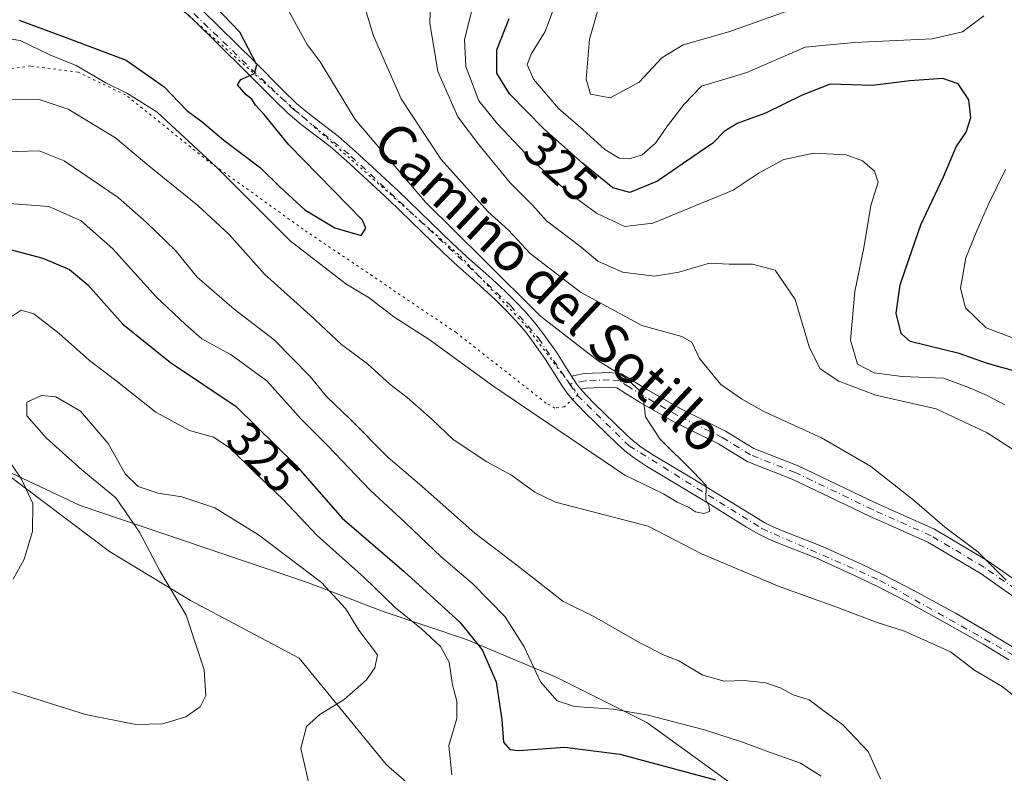
# Model space of a CAD drawing. Units: metres. Extents: x 604696 to 608164, y 4685263 to 4687629.
# Drawn here: x 606792 to 606995, y 4686915 to 4687070 of the extents above; entities that cross this region are included whole.
import ezdxf
from ezdxf.enums import TextEntityAlignment as Align

# ---------------------------------------------------------------- set-up
doc = ezdxf.new("R2010")
doc.units = ezdxf.units.M
doc.header["$MEASUREMENT"] = 0
doc.linetypes.add('DGN Style 4', pattern=[2.6384748266838614, 1.318413404963828, -0.6592067024819142, 0.001648016756204785, -0.6592067024819142])
doc.linetypes.add('DGN Style 5', pattern=[1.1536117293433497, 0.4944050268614355, -0.6592067024819142])
for name, color, linetype, lineweight in [('Camino Cxs', 7, 'Continuous', 0), ('Camino eje', 30, 'DGN Style 4', 13), ('Cultivos herbáceos CxS', 92, 'Continuous', 0), ('Curva de nivel maestra', 30, 'Continuous', 30), ('Curva de nivel normal', 30, 'Continuous', 0), ('Espacio natural protegido', 121, 'Continuous', 13), ('Espacio natural protegido CxS', 121, 'Continuous', 0), ('Matorral CxS', 135, 'Continuous', 0), ('Rótulo de curva de nivel directora', 7, 'Continuous', 0), ('Texto cartográfico', 7, 'Continuous', 0), ('Vía pecuaria eje', 92, 'DGN Style 5', 0)]:
    doc.layers.add(name, color=color, linetype=linetype, lineweight=lineweight)
doc.styles.add('Style-Arial', font='txt')

# ---------------------------------------------------------------- blocks, each defined once
blk = doc.blocks.new('*U21')
at = {"layer": 'Espacio natural protegido CxS', "color": 121, "linetype": 'Continuous', "lineweight": 0, "flags": 128}
blk.add_lwpolyline([(606941.1705000007, 4686911.169), (606921.3035999995, 4686925.589100001), (606902.6205999993, 4686934.8802), (606884.1796000003, 4686942.668199999), (606867.2507000008, 4686948.323299999), (606851.5037000002, 4686954.377400001), (606804.7888, 4686970.206599998), (606786.9497999997, 4686978.582599998)], dxfattribs=at)

msp = doc.modelspace()

# ---------------------------------------------------------------- linework, layer by layer
at = {"layer": 'Camino Cxs', "color": 7, "linetype": 'Continuous', "lineweight": 0}
for points in [[(606995.7001, 4686938.440099999, 309.1707000000025), (606990.4200999998, 4686941.670100001, 309.0950000000012), (606983.5500999996, 4686945.630100001, 309.0136000000057), (606974.7602000004, 4686950.4301, 308.3505000000005), (606968.6101000002, 4686953.610099999, 307.9305000000023), (606964.1501000002, 4686955.7601, 307.6505000000034), (606956.0602000002, 4686959.420100001, 307.2136000000028), (606948.1901000004, 4686962.4901, 306.7320000000037), (606946.2501999997, 4686963.340100001, 306.7997999999934), (606944.3101000005, 4686964.300100001, 306.7994999999937), (606941.8101000005, 4686965.7501, 306.5283999999957), (606936.3300999999, 4686969.1601, 305.7165999999997), (606934.2301000003, 4686970.450099999, 305.5004999999946), (606929.4200999998, 4686973.350099999, 304.9478999999992), (606921.2001, 4686978.290100001, 304.5420000000013), (606918.5601000005, 4686980.040100001, 304.575800000006), (606916.7801000001, 4686981.4301, 304.3825999999972), (606915.1901000004, 4686982.870100001, 304.2474999999977), (606908.5201000003, 4686989.340100001, 303.9998000000051), (606905.9801000003, 4686991.970100001, 303.9608000000007), (606904.9001000002, 4686993.300100001, 303.9701000000059), (606903.9402000001, 4686994.670100001, 304.0047999999952), (606900.4600999998, 4687000.2301, 303.9600000000065), (606897.9301000005, 4687003.790100001, 303.9612000000052), (606896.1801000005, 4687006.0701, 304.0215000000026), (606894.3000999996, 4687008.2501, 304.020399999994), (606892.3002000004, 4687010.340100001, 303.9802999999956), (606890.2200999996, 4687012.380100001, 303.9943999999959), (606886.9301000005, 4687015.440099999, 303.8763999999938), (606882.4501, 4687019.4101, 303.7357999999949), (606879.4501999998, 4687022.130100001, 303.709400000007), (606868.3101000005, 4687032.950099999, 302.8901000000042), (606859.5601000005, 4687041.030099999, 302.0357999999979), (606856.1801000005, 4687043.9901, 301.7649999999995), (606850.2401000002, 4687048.520099999, 301.1147999999957), (606847.4501, 4687050.870100001, 300.727899999998), (606844.5800999999, 4687053.670100001, 300.5280999999959), (606838.6501000002, 4687059.620100001, 299.7422999999981), (606828.1101000002, 4687070.0001, 297.9854999999953), (606825.6201, 4687072.3201, 297.6456999999937)], [(606995.7001, 4686938.440099999, 309.1707000000025), (606990.4200999998, 4686941.670100001, 309.0950000000012), (606983.5500999996, 4686945.630100001, 309.0136000000057), (606974.7602000004, 4686950.4301, 308.3505000000005), (606968.6101000002, 4686953.610099999, 307.9305000000023), (606964.1501000002, 4686955.7601, 307.6505000000034), (606956.0602000002, 4686959.420100001, 307.2136000000028), (606948.1901000004, 4686962.4901, 306.7320000000037), (606946.2501999997, 4686963.340100001, 306.7997999999934), (606944.3101000005, 4686964.300100001, 306.7994999999937), (606941.8101000005, 4686965.7501, 306.5283999999957), (606936.3300999999, 4686969.1601, 305.7165999999997), (606934.2301000003, 4686970.450099999, 305.5004999999946), (606929.4200999998, 4686973.350099999, 304.9478999999992), (606921.2001, 4686978.290100001, 304.5420000000013), (606918.5601000005, 4686980.040100001, 304.575800000006), (606916.7801000001, 4686981.4301, 304.3825999999972), (606915.1901000004, 4686982.870100001, 304.2474999999977), (606908.5201000003, 4686989.340100001, 303.9998000000051), (606905.9801000003, 4686991.970100001, 303.9608000000007), (606904.9001000002, 4686993.300100001, 303.9701000000059), (606903.9402000001, 4686994.670100001, 304.0047999999952), (606900.4600999998, 4687000.2301, 303.9600000000065), (606897.9301000005, 4687003.790100001, 303.9612000000052), (606896.1801000005, 4687006.0701, 304.0215000000026), (606894.3000999996, 4687008.2501, 304.020399999994), (606892.3002000004, 4687010.340100001, 303.9802999999956), (606890.2200999996, 4687012.380100001, 303.9943999999959), (606886.9301000005, 4687015.440099999, 303.8763999999938), (606882.4501, 4687019.4101, 303.7357999999949), (606879.4501999998, 4687022.130100001, 303.709400000007), (606868.3101000005, 4687032.950099999, 302.8901000000042), (606859.5601000005, 4687041.030099999, 302.0357999999979), (606856.1801000005, 4687043.9901, 301.7649999999995), (606850.2401000002, 4687048.520099999, 301.1147999999957), (606847.4501, 4687050.870100001, 300.727899999998), (606844.5800999999, 4687053.670100001, 300.5280999999959), (606838.6501000002, 4687059.620100001, 299.7422999999981), (606828.1101000002, 4687070.0001, 297.9854999999953), (606825.6201, 4687072.3201, 297.6456999999937)], [(606829.9600999998, 4687071.9301, 298.7410999999993), (606840.5401, 4687061.520099999, 300.1132999999973), (606846.4700999996, 4687055.5701, 301.2633999999962), (606849.2500999998, 4687052.850099999, 301.491599999994), (606851.9201999997, 4687050.610099999, 301.8790000000009), (606857.8701, 4687046.0701, 302.5421999999962), (606861.3501000004, 4687043.020099999, 302.7822000000015), (606870.1501000002, 4687034.9001, 303.984500000006), (606881.2801000001, 4687024.090100001, 304.4572000000044), (606884.2401999999, 4687021.4001, 304.4795000000013), (606888.7301000003, 4687017.420100001, 304.6227999999974), (606892.0701000001, 4687014.3201, 304.7964000000065), (606894.2100999998, 4687012.220100001, 304.8761999999988), (606896.2801000001, 4687010.050100001, 304.9257000000071), (606898.2600999996, 4687007.7601, 304.7023000000045), (606900.0801999997, 4687005.380100001, 304.632500000007), (606902.6901000004, 4687001.720100001, 304.2229999999981), (606905.7811000004, 4686996.786800001, 303.9529000000039), (606906.1801000005, 4686996.1501, 303.9389999999985), (606906.6775000002, 4686995.4387, 303.9137000000046), (606907.0401, 4686994.920100001, 303.8889000000054), (606907.6939000003, 4686994.114900001, 303.853099999993), (606907.9901000002, 4686993.7501, 303.8525999999983), (606910.4200999998, 4686991.2301, 303.914499999999), (606917.0301000001, 4686984.8201, 304.118100000007), (606918.5100999996, 4686983.4801, 304.1628000000055), (606920.1300999997, 4686982.210100001, 304.2869999999967), (606922.6300999997, 4686980.550100001, 304.4456000000064), (606930.8002000004, 4686975.6501, 305.0547999999981), (606935.6300999997, 4686972.7401, 305.1349000000046), (606937.7401000002, 4686971.440099999, 305.4176000000007), (606943.1901000004, 4686968.050100001, 306.0216999999975), (606945.5800999999, 4686966.6601, 306.3078999999998), (606947.3800999997, 4686965.770099999, 306.4404000000068), (606949.2100999998, 4686964.970100001, 306.5715000000055), (606957.1001000004, 4686961.890100001, 306.8914999999979), (606965.2901, 4686958.1801, 307.2666999999929), (606969.8101000005, 4686956.0101, 307.7182999999932), (606976.0201000003, 4686952.790100001, 308.1606999999931), (606984.8601000002, 4686947.970100001, 308.678700000004), (606991.7901, 4686943.9801, 309.0464000000065), (606997.1501000002, 4686940.700099999, 309.2777999999962)], [(606829.9600999998, 4687071.9301, 298.7410999999993), (606840.5401, 4687061.520099999, 300.1132999999973), (606846.4700999996, 4687055.5701, 301.2633999999962), (606849.2500999998, 4687052.850099999, 301.491599999994), (606851.9201999997, 4687050.610099999, 301.8790000000009), (606857.8701, 4687046.0701, 302.5421999999962), (606861.3501000004, 4687043.020099999, 302.7822000000015), (606870.1501000002, 4687034.9001, 303.984500000006), (606881.2801000001, 4687024.090100001, 304.4572000000044), (606884.2401999999, 4687021.4001, 304.4795000000013), (606888.7301000003, 4687017.420100001, 304.6227999999974), (606892.0701000001, 4687014.3201, 304.7964000000065), (606894.2100999998, 4687012.220100001, 304.8761999999988), (606896.2801000001, 4687010.050100001, 304.9257000000071), (606898.2600999996, 4687007.7601, 304.7023000000045), (606900.0801999997, 4687005.380100001, 304.632500000007), (606902.6901000004, 4687001.720100001, 304.2229999999981), (606905.7811000004, 4686996.786800001, 303.9529000000039)], [(607000.6759000003, 4686948.6746, 309.9945000000007), (606989.8241999998, 4686956.260199999, 309.5581999999995), (606979.0456999998, 4686962.6436, 309.130799999999), (606967.0404000003, 4686968.014400001, 308.319399999993), (606951.1979, 4686975.618799999, 307.2421000000031), (606941.9159000004, 4686979.246200001, 306.756899999993), (606936.0396999996, 4686982.878900001, 306.5642999999982), (606926.8564999999, 4686987.4176, 305.6986999999936), (606919.9145000001, 4686991.3693, 304.692200000005), (606916.8161000004, 4686993.292400001, 304.4171999999962), (606915.0960999997, 4686994.378699999, 304.3350000000065), (606913.5434999998, 4686994.541999999, 304.1873999999953), (606908.7989999996, 4686994.3402, 303.9088999999949), (606907.6939000003, 4686994.114900001, 303.853099999993), (606907.0401, 4686994.920100001, 303.8889000000054), (606906.6775000002, 4686995.4387, 303.9137000000046), (606906.1801000005, 4686996.1501, 303.9389999999985), (606905.7811000004, 4686996.786800001, 303.9529000000039), (606908.4334000006, 4686997.327400001, 304.0056999999942), (606913.6372999996, 4686997.548800001, 304.3989000000001), (606916.1063000001, 4686997.288899999, 304.670299999998), (606918.4080999997, 4686995.835200001, 304.9226999999955), (606921.4480999997, 4686993.9483, 305.2140999999974), (606928.2642999999, 4686990.068200001, 306.0877000000037), (606937.4962999999, 4686985.5053, 307.0782000000036), (606943.2616999998, 4686981.941199999, 307.3457999999956), (606952.3947000002, 4686978.372, 307.8791000000056), (606968.3021999998, 4686970.736400001, 308.8421999999992), (606980.4271, 4686965.312200001, 309.5902999999962), (606991.4501999998, 4686958.7838, 309.9661000000052), (607002.4003, 4686951.1294, 310.258600000001)], [(606905.7811000004, 4686996.786800001, 303.9529000000039), (606908.4334000006, 4686997.327400001, 304.0056999999942), (606913.6372999996, 4686997.548800001, 304.3989000000001), (606916.1063000001, 4686997.288899999, 304.670299999998), (606918.4080999997, 4686995.835200001, 304.9226999999955), (606921.4480999997, 4686993.9483, 305.2140999999974), (606928.2642999999, 4686990.068200001, 306.0877000000037), (606937.4962999999, 4686985.5053, 307.0782000000036), (606943.2616999998, 4686981.941199999, 307.3457999999956), (606952.3947000002, 4686978.372, 307.8791000000056), (606968.3021999998, 4686970.736400001, 308.8421999999992), (606980.4271, 4686965.312200001, 309.5902999999962), (606991.4501999998, 4686958.7838, 309.9661000000052), (607002.4003, 4686951.1294, 310.258600000001), (607011.4188999999, 4686944.7634, 310.5102999999945), (607020.5630999999, 4686937.852, 310.7801999999938), (607028.8727000002, 4686931.053300001, 311.147299999997), (607036.8614999996, 4686920.508099999, 311.383600000001), (607040.0004000004, 4686917.288799999, 311.3574999999983)], [(606905.7811000004, 4686996.786800001, 303.9529000000039), (606906.1801000005, 4686996.1501, 303.9389999999985), (606906.6775000002, 4686995.4387, 303.9137000000046), (606907.0401, 4686994.920100001, 303.8889000000054), (606907.6939000003, 4686994.114900001, 303.853099999993)], [(606905.7811000004, 4686996.786800001, 303.9529000000039), (606906.1801000005, 4686996.1501, 303.9389999999985), (606906.6775000002, 4686995.4387, 303.9137000000046), (606907.0401, 4686994.920100001, 303.8889000000054), (606907.6939000003, 4686994.114900001, 303.853099999993)], [(607037.8965999996, 4686915.149, 311.2670000000071), (607034.5831000004, 4686918.547499999, 311.2421000000031), (607026.6969, 4686928.9573, 310.9590000000026), (607018.7081000004, 4686935.493600001, 310.5589000000036), (607009.6489000004, 4686942.340600001, 310.2704999999987), (607000.6759000003, 4686948.6746, 309.9945000000007), (606989.8241999998, 4686956.260199999, 309.5581999999995), (606979.0456999998, 4686962.6436, 309.130799999999), (606967.0404000003, 4686968.014400001, 308.319399999993), (606951.1979, 4686975.618799999, 307.2421000000031), (606941.9159000004, 4686979.246200001, 306.756899999993), (606936.0396999996, 4686982.878900001, 306.5642999999982), (606926.8564999999, 4686987.4176, 305.6986999999936), (606919.9145000001, 4686991.3693, 304.692200000005), (606916.8161000004, 4686993.292400001, 304.4171999999962), (606915.0960999997, 4686994.378699999, 304.3350000000065), (606913.5434999998, 4686994.541999999, 304.1873999999953), (606908.7989999996, 4686994.3402, 303.9088999999949), (606907.6939000003, 4686994.114900001, 303.853099999993)], [(606907.6939000003, 4686994.114900001, 303.853099999993), (606907.9901000002, 4686993.7501, 303.8525999999983), (606910.4200999998, 4686991.2301, 303.914499999999), (606917.0301000001, 4686984.8201, 304.118100000007), (606918.5100999996, 4686983.4801, 304.1628000000055), (606920.1300999997, 4686982.210100001, 304.2869999999967), (606922.6300999997, 4686980.550100001, 304.4456000000064), (606930.8002000004, 4686975.6501, 305.0547999999981), (606935.6300999997, 4686972.7401, 305.1349000000046), (606937.7401000002, 4686971.440099999, 305.4176000000007), (606943.1901000004, 4686968.050100001, 306.0216999999975), (606945.5800999999, 4686966.6601, 306.3078999999998), (606947.3800999997, 4686965.770099999, 306.4404000000068), (606949.2100999998, 4686964.970100001, 306.5715000000055), (606957.1001000004, 4686961.890100001, 306.8914999999979), (606965.2901, 4686958.1801, 307.2666999999929), (606969.8101000005, 4686956.0101, 307.7182999999932), (606976.0201000003, 4686952.790100001, 308.1606999999931), (606984.8601000002, 4686947.970100001, 308.678700000004), (606991.7901, 4686943.9801, 309.0464000000065), (606997.1501000002, 4686940.700099999, 309.2777999999962)]]:
    msp.add_polyline3d(points, dxfattribs=at)
at = {"layer": 'Camino eje', "color": 30, "linetype": 'DGN Style 4', "lineweight": 13}
for points in [[(606804.5301000001, 4687094.085100001, 295.2467999999935), (606848.3501000004, 4687051.860099999, 301.0429000000004), (606860.4550999999, 4687042.0251, 302.3322999999946), (606893.2550999997, 4687011.280099999, 304.3891000000003), (606899.0050999997, 4687004.585100001, 304.2685000000056), (606905.4064999997, 4686995.1796, 303.949099999998)], [(607039.8754000004, 4686915.268100001, 311.3295000000071), (607035.7222999996, 4686919.527799999, 311.3083999999944), (607027.7847999996, 4686930.0053, 311.053899999999), (607019.6355999997, 4686936.672800001, 310.6591999999946), (607010.5339000003, 4686943.551999999, 310.3816999999981), (607001.5380999995, 4686949.902000001, 310.1159999999945), (606990.6371999999, 4686957.522, 309.698000000004), (606979.7363999998, 4686963.9779, 309.3561999999947), (606967.6712999997, 4686969.375399999, 308.5791000000027), (606951.7962999997, 4686976.9954, 307.4781999999978), (606942.5888, 4686980.593699999, 307.0234000000055), (606936.7680000003, 4686984.192100001, 306.7967999999965), (606927.5603999998, 4686988.742900001, 305.8643000000012), (606920.6813000003, 4686992.6588, 304.8294000000024), (606917.6120999996, 4686994.563800001, 304.6171999999933), (606915.6012000004, 4686995.833799999, 304.4973999999929), (606913.5904000001, 4686996.045399999, 304.2851999999984), (606908.6162, 4686995.833799999, 303.9584000000032), (606905.4064999997, 4686995.1796, 303.949099999998)], [(606905.4064999997, 4686995.1796, 303.949099999998), (606906.9851000002, 4686992.860099999, 303.835699999996), (606917.6451000003, 4686982.4551, 304.0344000000041), (606944.9451000001, 4686965.4801, 306.5231000000058), (606969.2100999998, 4686954.8101, 307.7976000000053), (606996.4250999996, 4686939.5701, 309.2045999999973), (607011.8350999998, 4686928.265100001, 309.8358000000007), (607023.7451, 4686916.845100001, 310.4952000000048), (607033.8822999997, 4686908.3663, 311.153999999995)]]:
    msp.add_polyline3d(points, dxfattribs=at)
at = {"layer": 'Cultivos herbáceos CxS', "color": 92, "linetype": 'Continuous', "lineweight": 0}
for points in [[(606784.5777000004, 4686980.495300001, 328.034799999994), (606810.7805000005, 4686960.7641, 332.6113000000041), (606827.4294999996, 4686950.683700001, 335.3608999999997), (606849.7719000002, 4686938.849300001, 336.7583000000013), (606867.7465000004, 4686916.883099999, 333.4521999999997), (606913.7758999999, 4686877.1077, 331.5893999999971)], [(606992.8158, 4686707.751399999, 330.9064000000071), (606992.8148999996, 4686707.803500001, 330.9107999999979), (606980.1105000004, 4686738.045100001, 334.853099999993), (606985.3658999996, 4686763.313300001, 330.7857999999979), (606992.3756999997, 4686772.9561, 331.0329000000056), (606980.5471000001, 4686784.789100001, 329.2085999999982), (606973.5371000003, 4686800.5679, 326.8074000000051), (606944.2538999999, 4686842.2783, 330.1705999999977), (606913.7758999999, 4686877.1077, 331.5893999999971), (606867.7465000004, 4686916.883099999, 333.4521999999997), (606849.7719000002, 4686938.849300001, 336.7583000000013), (606827.4294999996, 4686950.683700001, 335.3608999999997), (606810.7805000005, 4686960.7641, 332.6113000000041), (606784.5777000004, 4686980.495300001, 328.034799999994)]]:
    msp.add_polyline3d(points, dxfattribs=at)
at = {"layer": 'Curva de nivel maestra', "color": 30, "linetype": 'Continuous', "lineweight": 30, "flags": 128}
for points, elevation in [([(606792.2400000002, 4687069.9301), (606802.5899999999, 4687066.140100001), (606814.25, 4687061.720100001), (606822.0199999996, 4687056.2401), (606826.7300000006, 4687051.420100001), (606829.8600000005, 4687049.050100001), (606834.2800000003, 4687045.300100001), (606841.8799999999, 4687039.630100001), (606845.8099999996, 4687035.720100001), (606851, 4687030.940099999), (606857.1699999999, 4687027.2601), (606862.5199999996, 4687025.720100001), (606863.54, 4687027.190099999), (606862.8600000005, 4687028.860099999), (606847.6500000004, 4687044.3301), (606842.5999999996, 4687050.540100001), (606840.8300000001, 4687052.520099999), (606840.04, 4687053.7401), (606838.9100000003, 4687054.600099999), (606837.1200000001, 4687056.640100001), (606837.8099999996, 4687057.780099999), (606840.6200000001, 4687059.030099999), (606841.1100000005, 4687060.770099999), (606837.5999999996, 4687067.520099999), (606830.6600000003, 4687074.7401)], 300), ([(606996.4699999997, 4686997.950099999), (606991.3399999999, 4686999.4101), (606985.5199999996, 4687001.420100001), (606975.4100000003, 4687003.880100001), (606973.5800000001, 4687005.550100001), (606972.5899999999, 4687009.7401), (606973.3899999997, 4687015.5701), (606975.2400000002, 4687020.9901), (606977.6299999999, 4687027.860099999), (606982.3099999996, 4687037.790100001), (606984.9000000004, 4687043.9301), (606986.9600000001, 4687046.940099999), (606987.9100000003, 4687049.920100001), (606987.4800000006, 4687053.5801), (606985.2999999998, 4687056.890100001), (606982.1799999997, 4687057.960100001), (606975.3700000001, 4687057.4801), (606967.7199999997, 4687056.540100001), (606958.9699999997, 4687056.8301), (606953.2400000002, 4687054.5601), (606945.6699999999, 4687050.840100001), (606939.8499999996, 4687048.7301), (606937.1799999997, 4687047.0601), (606934.8499999996, 4687044.710100001), (606930.5099999999, 4687041.7401), (606923.5099999999, 4687036.860099999), (606917.8200000003, 4687034.520099999), (606914.2699999996, 4687035.4801), (606908.1399999997, 4687040.4901), (606900.0300000003, 4687047.710100001), (606893.0199999996, 4687054.850099999), (606890.4699999997, 4687059.090100001), (606890.4299999997, 4687063.840100001), (606892.9500000002, 4687070.280099999)], 325), ([(606790.3799999999, 4687022.800100001), (606797.0700000003, 4687021.040100001), (606802.5700000003, 4687018.720100001), (606806.3600000005, 4687015.5701), (606813.5700000003, 4687007.440099999), (606823.3399999999, 4686999.5601), (606836.8300000001, 4686990.520099999), (606849.1299999999, 4686978.4901), (606858.6500000004, 4686967.620100001), (606871.3799999999, 4686956.630100001), (606882.8399999999, 4686946.220100001), (606887.4500000002, 4686940.5601), (606890.2800000003, 4686933.950099999), (606891.4699999997, 4686926.140100001), (606891.79, 4686921.520099999), (606893.1299999999, 4686920.0601), (606894.9000000004, 4686919.840100001), (606904.4000000004, 4686920.530099999), (606915.7100000001, 4686919.0801), (606935.4400000004, 4686913.840100001)], 325)]:
    msp.add_lwpolyline(points, dxfattribs=dict(at, elevation=elevation))
at = {"layer": 'Curva de nivel normal', "color": 30, "linetype": 'Continuous', "lineweight": 0, "flags": 128}
for points, elevation in [([(606996.5, 4686981.7601), (606991.29, 4686985.1501), (606980.7800000003, 4686990.090100001), (606968.3600000005, 4686992.9001), (606960.7599999999, 4686995.7401), (606956.9299999997, 4686998.3201), (606954.7300000006, 4687002.5801), (606951.7999999998, 4687012.520099999), (606947.6699999999, 4687018.540100001), (606943.04, 4687019.8201), (606938.2300000006, 4687019.770099999), (606934.1600000003, 4687020.0001), (606927.8600000005, 4687018.170100001), (606922.8499999996, 4687017.360099999), (606916.3200000003, 4687018.170100001), (606911.2300000006, 4687020.4001), (606907.6900000004, 4687023.370100001), (606900.6799999997, 4687028.720100001), (606897.79, 4687031.950099999), (606893.1600000003, 4687036.5101), (606886.7100000001, 4687044.460100001), (606882.4600000001, 4687050.0801), (606878.3300000001, 4687059.4101), (606876.6399999997, 4687069.3201), (606876.8799999999, 4687076.030099999)], 315), ([(606903.29, 4687075.440099999), (606900.3899999997, 4687067.620100001), (606897.5899999999, 4687063.120100001), (606896.6799999997, 4687060.8201), (606898, 4687057.800100001), (606903.1200000001, 4687051.800100001), (606908.1299999999, 4687047.470100001), (606912.6799999997, 4687043.360099999), (606915.6100000005, 4687041.620100001), (606917.7599999999, 4687041.440099999), (606920.3399999999, 4687042.3101), (606923.04, 4687044.710100001), (606925.54, 4687048.220100001), (606928.9699999997, 4687052.710100001), (606932.54, 4687056.4001), (606941.8499999996, 4687059.1801), (606953.8799999999, 4687064.4101), (606963.9699999997, 4687065.360099999), (606979.9600000001, 4687066.120100001), (606986.2000000002, 4687067.530099999), (606990.5999999996, 4687070.850099999)], 330), ([(606995.1699999999, 4686954.840100001), (606989.3300000001, 4686960.670100001), (606982.5199999996, 4686965.8201), (606976.3200000003, 4686971.1601), (606967.2800000003, 4686978.2501), (606957.2199999997, 4686984.120100001), (606945.3600000005, 4686989.4901), (606940.7599999999, 4686992.1501), (606936.5300000003, 4686995.0801), (606932.0899999999, 4687000.440099999), (606930.5199999996, 4687003.770099999), (606928.4600000001, 4687004.960100001), (606920.2800000003, 4687007.200099999), (606907.6200000001, 4687014.0601), (606897.2699999996, 4687022.020099999), (606892.8499999996, 4687026.7601), (606888.5999999996, 4687030.610099999), (606878.9900000002, 4687041.340100001), (606870.7599999999, 4687053.780099999), (606865.0800000001, 4687066.7601), (606862.9199999999, 4687073.940099999)], 310), ([(606885.8600000005, 4687074.210100001), (606883.8300000001, 4687065.9901), (606884.0800000001, 4687060.420100001), (606886.7199999997, 4687053.4001), (606890.6100000005, 4687048.6801), (606897.4600000001, 4687041.380100001), (606905.3499999996, 4687034.420100001), (606910.9600000001, 4687030.300100001), (606916.7699999996, 4687027.540100001), (606922.4900000002, 4687028.210100001), (606939.04, 4687035.0001), (606944.4100000003, 4687038.590100001), (606949.4299999997, 4687041.290100001), (606955.5999999996, 4687042.630100001), (606962.2599999999, 4687042.280099999), (606965.6299999999, 4687041.020099999), (606968.0999999996, 4687038.950099999), (606968.8399999999, 4687036.640100001), (606967.3600000005, 4687031.880100001), (606965.9400000004, 4687023.190099999), (606964.0499999998, 4687014.190099999), (606963.1799999997, 4687004.190099999), (606964.6200000001, 4686999.280099999), (606968, 4686997.4901), (606973.7699999996, 4686996.7401), (606982.3200000003, 4686996.380100001), (606987.2699999996, 4686994.5001), (606991.2599999999, 4686992.840100001), (606994.9199999999, 4686990.920100001)], 320), ([(606911.4400000004, 4687072.720100001), (606909.4699999997, 4687066.050100001), (606908.8300000001, 4687057.840100001), (606909.7300000006, 4687054.7401), (606913.7800000003, 4687053.9801), (606919.7199999997, 4687057.2301), (606924.3600000005, 4687062.190099999), (606928.7800000003, 4687064.860099999), (606938.1399999997, 4687067.530099999), (606950.4699999997, 4687071.9301)], 335), ([(606786.0700000003, 4687066.7601), (606792.4500000002, 4687065.8101), (606798.5099999999, 4687062.860099999), (606803.9600000001, 4687060.640100001), (606810.0800000001, 4687057.110099999), (606814.5300000003, 4687054.890100001), (606820.5999999996, 4687051.030099999), (606832.7400000002, 4687039.840100001), (606847.9199999999, 4687024.620100001), (606859.4199999999, 4687015.780099999), (606864.2000000002, 4687012.860099999), (606869.2699999996, 4687009.0101), (606876.5099999999, 4687004.350099999), (606889.8499999996, 4686994.630100001), (606916.75, 4686976.4301), (606924.7400000002, 4686972.590100001), (606927.5099999999, 4686970.860099999), (606929.8600000005, 4686969.880100001), (606931.2800000003, 4686968.890100001), (606933.0300000003, 4686968.540100001), (606934.1699999999, 4686968.9801), (606934.1399999997, 4686969.9801), (606933.4000000004, 4686971.390100001), (606933.4699999997, 4686974.340100001), (606930.8099999996, 4686977.110099999), (606923.9400000004, 4686983.920100001), (606921.0300000003, 4686988.450099999), (606920.5999999996, 4686991.940099999), (606919.6500000004, 4686994.0001), (606916.8300000001, 4686996.5101), (606911.2699999996, 4686999.950099999), (606899.4199999999, 4687009.100099999), (606887.7300000006, 4687020.7401), (606875.8399999999, 4687032.5001), (606861.2999999998, 4687049.5601), (606854.0899999999, 4687061.420100001), (606851.4600000001, 4687064.9901), (606850.0999999996, 4687067.450099999), (606847.6200000001, 4687071.9301)], 305), ([(606786.9500000002, 4687053.710100001), (606796.3200000003, 4687053.6801), (606802.3300000001, 4687051.6801), (606812.0499999998, 4687045.7401), (606818.8700000001, 4687040.020099999), (606828.9699999997, 4687031.850099999), (606835.3799999999, 4687025.870100001), (606842.6900000004, 4687017.7401), (606852.0899999999, 4687009.340100001), (606858.5199999996, 4687003.3201), (606863.8600000005, 4686999.3201), (606868.4500000002, 4686995.140100001), (606872.04, 4686992.4001), (606877.1699999999, 4686987.850099999), (606881.4900000002, 4686983.770099999), (606888.4000000004, 4686979.1601), (606893.4600000001, 4686976.4101), (606898.2800000003, 4686972.960100001), (606902.5300000003, 4686970.880100001), (606921.5300000003, 4686965.970100001), (606932.5300000003, 4686960.270099999), (606948.5099999999, 4686953.5601), (606960.1799999997, 4686949.380100001), (606968.6200000001, 4686946.120100001), (606974.25, 4686944.340100001), (606983.7300000006, 4686940.090100001), (606988.6900000004, 4686936.360099999), (606994.3200000003, 4686932.9901), (606997.0999999996, 4686930.770099999)], 310), ([(606789.2199999997, 4687042.870100001), (606796.3499999996, 4687043.0801), (606801.4800000006, 4687041.020099999), (606812.6200000001, 4687033.530099999), (606818.4000000004, 4687028.360099999), (606824.3600000005, 4687022.620100001), (606828.8600000005, 4687017.120100001), (606836.4199999999, 4687010.550100001), (606844.6399999997, 4687004.2301), (606852.04, 4686996.7401), (606855.4400000004, 4686992.600099999), (606860.2599999999, 4686987.9301), (606868.1200000001, 4686980.0801), (606874.5599999996, 4686974.5601), (606885.9299999997, 4686964.520099999), (606894.5599999996, 4686957.9001), (606904.04, 4686950.5601), (606910.54, 4686947.3301), (606919.8499999996, 4686941.960100001), (606924.8600000005, 4686939.420100001), (606927.8600000005, 4686938.2501), (606932.7800000003, 4686935.290100001), (606937.1600000003, 4686934.120100001), (606941.3300000001, 4686934.2301), (606945.7199999997, 4686933.720100001), (606948.7199999997, 4686932.710100001), (606951.4000000004, 4686931.3101), (606954.6699999999, 4686930.2601), (606957.4699999997, 4686928.140100001), (606961.5999999996, 4686925.100099999), (606966.8200000003, 4686919.6501), (606969.3600000005, 4686914.030099999)], 315), ([(606995.0599999996, 4687039.2401), (606991.5499999998, 4687032.1501), (606989.1299999999, 4687026.690099999), (606986.9100000003, 4687021.0801), (606985.7999999998, 4687014.860099999), (606986.7999999998, 4687010.8201), (606991.0700000003, 4687006.7401), (606998.1200000001, 4687004.040100001)], 330), ([(606957.1200000001, 4686914.5801), (606952.8700000001, 4686917.210100001), (606946.5199999996, 4686919.520099999), (606940.9600000001, 4686921.5801), (606933.1799999997, 4686924.0701), (606921.5599999996, 4686927.0801), (606914.3499999996, 4686928.360099999), (606906.4400000004, 4686928.890100001), (606902.8700000001, 4686930.020099999), (606899.4600000001, 4686933.920100001), (606896.0800000001, 4686941.120100001), (606892.1500000004, 4686947.300100001), (606885.5, 4686954.110099999), (606879.0199999996, 4686959.670100001), (606871.6900000004, 4686966.600099999), (606864.4100000003, 4686973.350099999), (606855.5999999996, 4686982.520099999), (606850.2199999997, 4686987.9101), (606843.1399999997, 4686995.8301), (606835.8200000003, 4687001.170100001), (606829.7599999999, 4687004.4801), (606826.4600000001, 4687007.420100001), (606820.4100000003, 4687013.0601), (606811.4800000006, 4687022.9801), (606805, 4687028.690099999), (606798.2999999998, 4687031.630100001), (606790.2699999996, 4687032.290100001)], 320), ([(606881.2000000002, 4686914.850099999), (606880.5999999996, 4686920.850099999), (606882.25, 4686926.380100001), (606882.2199999997, 4686929.960100001), (606881.3200000003, 4686933.3201), (606880.6299999999, 4686937.970100001), (606878.8799999999, 4686941.200099999), (606874.9699999997, 4686944.870100001), (606869.6399999997, 4686949.1801), (606863.1500000004, 4686955.4301), (606853.5, 4686964.020099999), (606846.4500000002, 4686971.470100001), (606840.7999999998, 4686976.8201), (606835.5899999999, 4686981.950099999), (606832.1900000004, 4686984.220100001), (606827.2800000003, 4686985.640100001), (606820.3600000005, 4686989.380100001), (606812.1200000001, 4686995.880100001), (606806.6900000004, 4686999.9801), (606800.4600000001, 4687005.5601), (606795.2599999999, 4687009.610099999), (606792.6600000003, 4687010.380100001), (606788.9299999997, 4687007.850099999)], 330), ([(606790.8600000005, 4686931.9301), (606805.8399999999, 4686927.2501), (606816.2199999997, 4686925.1601), (606821.6699999999, 4686925.350099999), (606826.5300000003, 4686926.780099999), (606829.4500000002, 4686928.8201), (606830.6200000001, 4686931.1601), (606830.2999999998, 4686936.390100001), (606826.5499999998, 4686947.630100001), (606821.1699999999, 4686956.800100001), (606816.9699999997, 4686964.7301), (606812.0999999996, 4686971.790100001), (606805.1500000004, 4686977.5101), (606797.7800000003, 4686984.140100001), (606793.8200000003, 4686988.640100001), (606793.8399999999, 4686991.450099999), (606796.8399999999, 4686992.780099999), (606799.7599999999, 4686992.540100001), (606804.8499999996, 4686989.5601), (606810.5499999998, 4686982.9101), (606814.0300000003, 4686976.720100001), (606816.7100000001, 4686974.0701), (606820.8300000001, 4686972.7601), (606825.6600000003, 4686971.970100001), (606832.4400000004, 4686969.700099999), (606841.4500000002, 4686964.200099999), (606854.4199999999, 4686954.350099999), (606859.3600000005, 4686949.050100001), (606862.0999999996, 4686944.5701), (606865.9199999999, 4686939.520099999), (606865.3799999999, 4686936.850099999), (606863.6299999999, 4686934.380100001), (606859.0800000001, 4686930.340100001), (606854.0199999996, 4686927.270099999), (606851.2800000003, 4686924.7401), (606850.1299999999, 4686920.2301), (606851.9199999999, 4686912.520099999)], 335), ([(606788.4900000002, 4686981.9101), (606792.7400000002, 4686975.630100001), (606795.0700000003, 4686970.590100001), (606794.9600000001, 4686964.860099999), (606793.2800000003, 4686959.1601), (606791.0300000003, 4686955.0701)], 330)]:
    msp.add_lwpolyline(points, dxfattribs=dict(at, elevation=elevation))
at = {"layer": 'Espacio natural protegido', "color": 121, "linetype": 'Continuous', "lineweight": 13, "flags": 128}
msp.add_lwpolyline([(607060.0468000006, 4686799.228900002), (607050.8767000008, 4686812.1928), (607033.0899000017, 4686832.189799998), (607028.2889000018, 4686836.258800002), (607014.3490000018, 4686850.295900002), (606989.7932000011, 4686873.1689), (606969.1993000018, 4686890.519), (606941.1705000014, 4686911.168999999), (606921.3036000001, 4686925.589100001), (606902.6205999999, 4686934.880200001), (606884.1796000008, 4686942.6682), (606867.2507000014, 4686948.3233), (606851.5037000009, 4686954.377400002), (606804.7888000006, 4686970.206599998), (606786.9498000003, 4686978.582599998)], dxfattribs=at)
at = {"layer": 'Matorral CxS', "color": 135, "linetype": 'Continuous', "lineweight": 0}
for points in [[(606913.7758999999, 4686877.1077, 331.5893999999971), (606867.7465000004, 4686916.883099999, 333.4521999999997), (606849.7719000002, 4686938.849300001, 336.7583000000013), (606827.4294999996, 4686950.683700001, 335.3608999999997), (606810.7805000005, 4686960.7641, 332.6113000000041), (606784.5777000004, 4686980.495300001, 328.034799999994)], [(606992.8158, 4686707.751399999, 330.9064000000071), (606992.8148999996, 4686707.803500001, 330.9107999999979), (606980.1105000004, 4686738.045100001, 334.853099999993), (606985.3658999996, 4686763.313300001, 330.7857999999979), (606992.3756999997, 4686772.9561, 331.0329000000056), (606980.5471000001, 4686784.789100001, 329.2085999999982), (606973.5371000003, 4686800.5679, 326.8074000000051), (606944.2538999999, 4686842.2783, 330.1705999999977), (606913.7758999999, 4686877.1077, 331.5893999999971), (606867.7465000004, 4686916.883099999, 333.4521999999997), (606849.7719000002, 4686938.849300001, 336.7583000000013), (606827.4294999996, 4686950.683700001, 335.3608999999997), (606810.7805000005, 4686960.7641, 332.6113000000041), (606784.5777000004, 4686980.495300001, 328.034799999994)]]:
    msp.add_polyline3d(points, dxfattribs=at)
at = {"layer": 'Vía pecuaria eje', "color": 92, "linetype": 'DGN Style 5', "lineweight": 0}
for points in [[(606806.9961999999, 4687090.817199999, 295.500199999995), (606820.0560999997, 4687077.1042, 297.4238999999943), (606882.9194999998, 4687021.461100001, 304.0862000000052), (606896.5114000002, 4687007.019500001, 304.1814000000013), (606907.1301999995, 4686993.002499999, 303.8304000000062)], [(606907.1301999995, 4686993.002499999, 303.8304000000062), (606904.3118000003, 4686990.5086, 304.3549999999959), (606902.4042999997, 4686990.236099999, 304.6684999999998), (606900.5877, 4686991.235300001, 304.7219000000041), (606882.0697999997, 4687005.745300001, 303.8619000000036), (606850.6380000003, 4687026.983100001, 302.6968000000052), (606831.0993999997, 4687041, 305.6334999999963), (606814.1092999997, 4687054.592300001, 305.4642000000022), (606804.3399999999, 4687059.264599999, 305.9927000000025), (606794.5707, 4687060.539000001, 307.1739999999991), (606788.1436000001, 4687059.6863, 307.9204000000027)]]:
    msp.add_polyline3d(points, dxfattribs=at)

# ---------------------------------------------------------------- block references
at = {"layer": 'Espacio natural protegido CxS', "color": 121, "linetype": 'Continuous', "lineweight": 0}
msp.add_blockref('*U21', (0, 0), dxfattribs=at)

# ---------------------------------------------------------------- texts
at = {"layer": 'Rótulo de curva de nivel directora', "color": 7, "linetype": 'Continuous', "lineweight": 0, "style": 'Style-Arial'}
for rotation, p in [(318.3226829123482, (606903.5799080101, 4687039.825624504)), (315.6357872165635, (606842.4036306525, 4686980.12493087))]:
    msp.add_text('325', height=7.000000000000002, rotation=rotation, dxfattribs=at).set_placement(p, align=Align.MIDDLE_CENTER)
at = {"layer": 'Texto cartográfico', "color": 7, "linetype": 'Continuous', "lineweight": 0, "style": 'Style-Arial'}
msp.add_text('Camino del Sotillo', height=8, rotation=316.900379637795, dxfattribs=at).set_placement((606901.2429263996, 4687015.107535615), align=Align.MIDDLE_CENTER)

doc.saveas('drawing.dxf')
